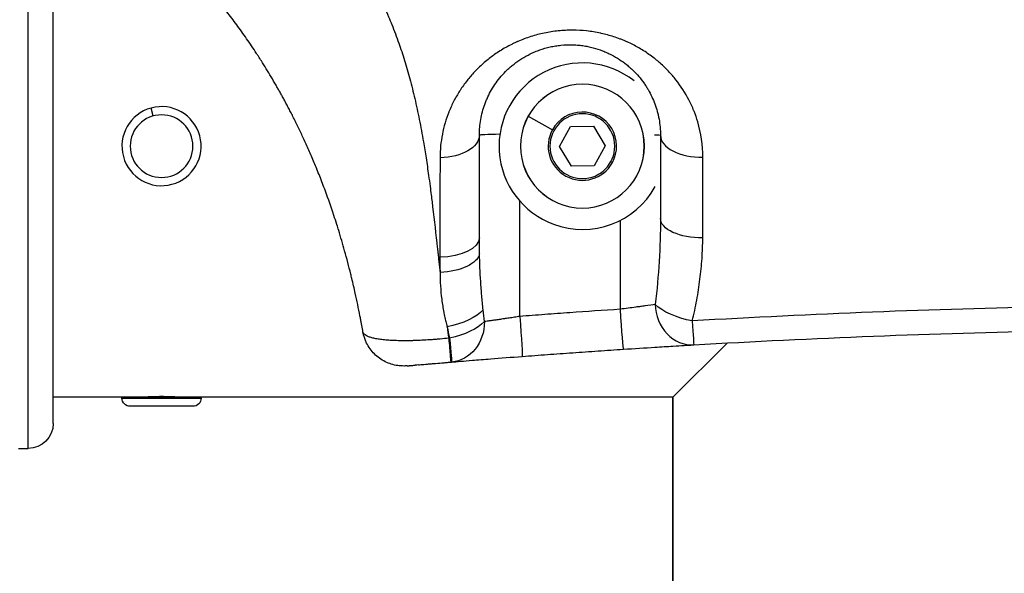
# Model space of a CAD drawing. Units: millimetres. Extents: x -599 to 3216, y -592 to 593.
# Drawn here: x 1119 to 1237, y -59 to 8 of the extents above; entities that cross this region are included whole.
import ezdxf

# ---------------------------------------------------------------- set-up
doc = ezdxf.new("R2010")
doc.units = ezdxf.units.MM
doc.styles.get("Standard").update_dxf_attribs({"font": 'arial.ttf'})
doc.dimstyles.new('ISO-25', dxfattribs={"dimtxt": 2.5, "dimasz": 2.5, "dimexe": 1.25, "dimexo": 0.625, "dimtad": 1, "dimtxsty": 'Standard', "dimcen": 2.5, "dimadec": 0, "dimazin": 0, "dimtfac": 1, "dimtmove": 0, "dimatfit": 3, "dimfxl": 1, "dimarcsym": 0})

# ---------------------------------------------------------------- blocks, each defined once
blk = doc.blocks.new('*D4')
at = {"color": 0, "lineweight": -2, "transparency": 16777216}
for p, q in [((1073.71, 439.43), (1052.46, 439.43)), ((1053.71, 399.43), (1053.71, -515.62)), ((1073.71, -555.62), (1052.46, -555.62))]:
    blk.add_line(p, q, dxfattribs=at)
at = {"color": 0, "transparency": 16777216}
for points in [[(1047.04, 399.43), (1060.37, 399.43), (1053.71, 439.43)], [(1047.04, -515.62), (1060.37, -515.62), (1053.71, -555.62)]]:
    blk.add_solid(points, dxfattribs=at)
at = {"layer": 'Defpoints', "color": 0, "transparency": 16777216}
for p in [(1732.53, 439.43), (1053.71, -555.62), (1635.38, -555.62)]:
    blk.add_point(p, dxfattribs=at)
at = {"color": 0, "transparency": 16777216, "insert": (1002.97, -58.1), "char_height": 70, "attachment_point": 5, "rotation": 90}
blk.add_mtext('100', dxfattribs=at)
blk = doc.blocks.new('*D5')
at = {"color": 0, "lineweight": -2, "transparency": 16777216}
for p, q in [((1107.09, 476.29), (1107.09, 497.54)), ((2007.44, 476.29), (2007.44, 497.54)), ((1147.09, 496.29), (1967.44, 496.29))]:
    blk.add_line(p, q, dxfattribs=at)
at = {"color": 0, "transparency": 16777216}
for points in [[(1147.09, 502.95), (1147.09, 489.62), (1107.09, 496.29)], [(1967.44, 502.95), (1967.44, 489.62), (2007.44, 496.29)]]:
    blk.add_solid(points, dxfattribs=at)
at = {"layer": 'Defpoints', "color": 0, "transparency": 16777216}
for p in [(2007.44, 496.29), (1107.09, -7.22), (2007.44, -54.58)]:
    blk.add_point(p, dxfattribs=at)
at = {"color": 0, "transparency": 16777216, "insert": (1557.27, 547.03), "char_height": 70, "attachment_point": 5}
blk.add_mtext('90', dxfattribs=at)

msp = doc.modelspace()

# ---------------------------------------------------------------- linework, layer by layer
at = {"extrusion": (2.22045e-16, 1, -2.22045e-16)}
for p, q in [((1119.791, -43.524), (1119.791, 29.076)), ((1122.791, -40.524), (1122.791, 26.076)), ((1134.799, -3.598), (1134.538, -2.643)), ((1179.785, -3.638), (1179.778, -3.635)), ((1179.785, -3.638), (1182.698, -5.244)), ((1183.542, -7.279), (1184.869, -4.871)), ((1184.869, -4.871), (1187.619, -4.816)), ((1187.619, -4.816), (1189.041, -7.17)), ((1184.964, -9.633), (1183.542, -7.279)), ((1189.041, -7.17), (1187.713, -9.578)), ((1189.885, -9.205), (1189.699, -9.103)), ((1187.713, -9.578), (1184.964, -9.633)), ((1178.778, -27.679), (1178.778, -13.824)), ((1190.804, -16.148), (1190.804, -26.814)), ((1170.362, -30.28), (1170.249, -30.289)), ((1197.141, -37.374), (1203.648, -30.868)), ((1170.546, -33.157), (1170.496, -33.161)), ((1170.546, -33.157), (1170.603, -33.153)), ((1131.041, -37.374), (1122.791, -37.374)), ((1134.96, -37.374), (1131.041, -37.374)), ((1131.041, -37.484), (1131.041, -37.374)), ((1131.041, -37.484), (1134.96, -37.484)), ((1133.391, -37.374), (1133.391, -37.366)), ((1140.541, -37.374), (1134.96, -37.374)), ((1134.96, -37.374), (1134.96, -37.484)), ((1134.96, -37.484), (1140.541, -37.484)), ((1135.371, -37.274), (1135.371, -37.374)), ((1138.191, -37.374), (1138.191, -37.366)), ((1197.141, -37.374), (1140.541, -37.374)), ((1140.541, -37.484), (1140.541, -37.374)), ((1197.141, -222.224), (1197.141, -37.374)), ((1197.141, -37.374), (1197.141, -222.224)), ((1139.551, -38.474), (1132.031, -38.474)), ((1118.633, -43.524), (1119.791, -43.524))]:
    msp.add_line(p, q, dxfattribs=at)
at = {"extrusion": (-4.93038e-32, -2.22045e-16, -1)}
for centre, radius in [((-1186.291, -7.224), 7.437), ((-1186.291, -7.224), 7.43), ((-1135.791, -7.224), 3.76), ((-1186.291, -7.224), 3.891)]:
    msp.add_circle(centre, radius, dxfattribs=at)
for centre, radius, start, end in [((1186.291, -7.224), 10, 51.6808, 249.82385), ((1135.791, -7.224), 4.75, 105.30392, 15.30392), ((1135.791, -7.224), 4.75, 15.30392, 105.30392), ((1186.291, -7.224), 4.104, 331.13838, 151.13838), ((1186.291, -7.224), 10, 28.03854, 28.04383), ((1186.291, -7.224), 4.104, 151.13838, 331.13838), ((1186.291, -7.224), 10, 249.82385, 330.94841)]:
    msp.add_arc(centre, radius, start, end)
for centre, radius, start, end in [((-1132.031, -37.484), 0.99, 270, 360), ((-1139.551, -37.484), 0.99, 180, 270), ((-1119.791, -40.524), 3, 180, 270)]:
    msp.add_arc(centre, radius, start, end, dxfattribs=at)
for centre, major_axis, ratio, start_param, end_param in [((1178.864, -5.91), (-4.94, 0), 0.0261769, -1.0470979, 0), ((1200.599, -5.91), (-4.94, 0), 0.5343769, 0, 1.6007067), ((1190.89, -26.685), (0.323, -4.93), 0.0190623, -1.5458136, 0), ((1199.363, -26.161), (0.286, -4.932), 0.8747434, -1.608879, 0), ((1129.241, -2193.909), (-278.582, -2158.447), 0.7143693, -3.0353457, -3.0076925), ((1199.363, -26.161), (0.286, -4.932), 0.0000063, -1.141271, 0), ((1170.19, -28.229), (0.412, -4.923), 0.0000016, -1.1412765, 0)]:
    msp.add_ellipse(centre, major_axis=major_axis, ratio=ratio, start_param=start_param, end_param=end_param)
for centre, major_axis, ratio, start_param, end_param in [((1190.719, -5.91), (4.94, 0), 0.0261769, -0.5470073, 0), ((1168.984, -5.91), (4.94, 0), 0.5476602, 0, 1.5252951), ((1200.599, -15.899), (-4.94, 0), 0.4734164, -1.5975274, 0), ((1168.984, -18.234), (4.94, 0), 0.4720373, 0, 1.5311519), ((1169.879, -26.827), (4.84, 0.993), 0.4217589, 0.47637, 1.6210208)]:
    msp.add_ellipse(centre, major_axis=major_axis, ratio=ratio, start_param=start_param, end_param=end_param, dxfattribs=at)
at = {"extrusion": (-4.93158e-32, -2.22045e-16, -1)}
msp.add_ellipse((1200.669, -1179.465), major_axis=(0.289, 1236.877), ratio=0.0004903, start_param=-0.3515548, end_param=-0.3280542, dxfattribs=at)
at = {"extrusion": (-4.31408e-32, -2.22045e-16, -1)}
msp.add_ellipse((1178.155, -23.769), major_axis=(-1.3, 18.815), ratio=0.2139567, start_param=-1.7987103, end_param=-1.7221185, dxfattribs=at)
at = {"extrusion": (-6.77927e-32, -2.22045e-16, -1)}
for centre, major_axis, ratio, start_param, end_param in [((1199.363, -26.161), (-4.809, 1.131), 0.4020138, -1.6897465, -0.5572478), ((1178.692, -27.549), (0.376, -4.926), 0.0153526, -1.5433736, 0)]:
    msp.add_ellipse(centre, major_axis=major_axis, ratio=ratio, start_param=start_param, end_param=end_param, dxfattribs=at)
at = {"extrusion": (-6.16298e-33, -2.22045e-16, -1)}
msp.add_ellipse((1170.19, -28.229), major_axis=(4.804, 1.151), ratio=0.4124696, start_param=0.5533729, end_param=1.6337675, dxfattribs=at)
at = {"extrusion": (-5.54668e-32, -2.22045e-16, -1)}
msp.add_ellipse((1170.19, -28.229), major_axis=(0.412, -4.923), ratio=0.8769734, start_param=-1.4849622, end_param=0, dxfattribs=at)
for points, knots in [([(1133.671, 34.685), (1133.743, 34.657), (1133.815, 34.63), (1133.887, 34.602), (1134.145, 34.502), (1134.402, 34.401), (1134.658, 34.298), (1134.912, 34.197), (1135.166, 34.094), (1135.419, 33.99), (1135.669, 33.886), (1135.919, 33.782), (1136.169, 33.676), (1136.416, 33.571), (1136.662, 33.465), (1136.908, 33.357), (1137.152, 33.251), (1137.395, 33.143), (1137.637, 33.034), (1137.878, 32.925), (1138.117, 32.816), (1138.356, 32.705), (1138.593, 32.595), (1138.829, 32.484), (1139.064, 32.371), (1139.297, 32.26), (1139.53, 32.147), (1139.761, 32.033), (1139.991, 31.919), (1140.22, 31.805), (1140.448, 31.689), (1140.675, 31.574), (1140.9, 31.458), (1141.125, 31.341), (1141.348, 31.224), (1141.57, 31.107), (1141.791, 30.988), (1142.011, 30.869), (1142.229, 30.75), (1142.447, 30.63), (1142.663, 30.51), (1142.878, 30.389), (1143.092, 30.267), (1143.305, 30.146), (1143.516, 30.023), (1143.727, 29.899), (1144.647, 29.359), (1145.549, 28.794), (1146.43, 28.204), (1147.297, 27.623), (1148.144, 27.017), (1148.97, 26.387), (1149.784, 25.765), (1150.577, 25.118), (1151.348, 24.447), (1151.669, 24.167), (1151.987, 23.882), (1152.3, 23.593), (1152.729, 23.198), (1153.15, 22.794), (1153.563, 22.383), (1154.271, 21.677), (1154.956, 20.946), (1155.616, 20.191), (1156.271, 19.442), (1156.902, 18.669), (1157.507, 17.871), (1158.109, 17.078), (1158.686, 16.261), (1159.237, 15.42), (1159.522, 14.984), (1159.801, 14.541), (1160.073, 14.092), (1160.188, 13.903), (1160.301, 13.712), (1160.413, 13.52), (1160.791, 12.875), (1161.155, 12.216), (1161.504, 11.546), (1161.853, 10.875), (1162.188, 10.192), (1162.508, 9.497), (1162.686, 9.108), (1162.861, 8.716), (1163.03, 8.32), (1163.165, 8.006), (1163.297, 7.69), (1163.425, 7.371), (1163.718, 6.648), (1163.995, 5.913), (1164.257, 5.168), (1164.499, 4.482), (1164.727, 3.787), (1164.944, 3.083), (1165.056, 2.719), (1165.165, 2.352), (1165.271, 1.984), (1165.378, 1.611), (1165.482, 1.236), (1165.583, 0.859), (1165.792, 0.078), (1165.989, -0.711), (1166.175, -1.509), (1166.368, -2.34), (1166.549, -3.18), (1166.718, -4.028), (1166.895, -4.91), (1167.06, -5.802), (1167.214, -6.702), (1167.323, -7.339), (1167.426, -7.98), (1167.526, -8.626), (1167.634, -9.33), (1167.738, -10.038), (1167.837, -10.751), (1167.896, -11.178), (1167.954, -11.606), (1168.011, -12.036), (1168.057, -12.385), (1168.102, -12.735), (1168.146, -13.087), (1168.18, -13.355), (1168.214, -13.625), (1168.247, -13.895), (1168.448, -15.527), (1168.636, -17.179), (1168.823, -18.846), (1168.849, -19.075), (1168.874, -19.304), (1168.9, -19.533), (1168.905, -19.585), (1168.911, -19.636), (1168.917, -19.688), (1168.934, -19.841), (1168.951, -19.995), (1168.967, -20.15), (1168.984, -20.302), (1169.001, -20.455), (1169.018, -20.608), (1169.034, -20.76), (1169.051, -20.912), (1169.068, -21.064), (1169.085, -21.215), (1169.102, -21.366), (1169.119, -21.517), (1169.136, -21.666), (1169.153, -21.816), (1169.17, -21.966), (1169.187, -22.115), (1169.204, -22.263), (1169.221, -22.412)], [0, 0, 0, 0, 0.00329619, 0.00329619, 0.00329619, 0.01510377, 0.01510377, 0.01510377, 0.02682209, 0.02682209, 0.02682209, 0.03845194, 0.03845194, 0.03845194, 0.04999411, 0.04999411, 0.04999411, 0.06144941, 0.06144941, 0.06144941, 0.07281865, 0.07281865, 0.07281865, 0.08410268, 0.08410268, 0.08410268, 0.09530235, 0.09530235, 0.09530235, 0.10641852, 0.10641852, 0.10641852, 0.11745207, 0.11745207, 0.11745207, 0.1284039, 0.1284039, 0.1284039, 0.13927494, 0.13927494, 0.13927494, 0.15006609, 0.15006609, 0.15006609, 0.16077832, 0.16077832, 0.16077832, 0.20759273, 0.20759273, 0.20759273, 0.2536993, 0.2536993, 0.2536993, 0.29918327, 0.29918327, 0.29918327, 0.31816744, 0.31816744, 0.31816744, 0.34413609, 0.34413609, 0.34413609, 0.38865535, 0.38865535, 0.38865535, 0.43284454, 0.43284454, 0.43284454, 0.47681264, 0.47681264, 0.47681264, 0.49964203, 0.49964203, 0.49964203, 0.50927976, 0.50927976, 0.50927976, 0.5417472, 0.5417472, 0.5417472, 0.57426278, 0.57426278, 0.57426278, 0.59244472, 0.59244472, 0.59244472, 0.60687528, 0.60687528, 0.60687528, 0.6396342, 0.6396342, 0.6396342, 0.66978394, 0.66978394, 0.66978394, 0.68537886, 0.68537886, 0.68537886, 0.70115377, 0.70115377, 0.70115377, 0.73379219, 0.73379219, 0.73379219, 0.76774978, 0.76774978, 0.76774978, 0.80307963, 0.80307963, 0.80307963, 0.82809331, 0.82809331, 0.82809331, 0.85537638, 0.85537638, 0.85537638, 0.87170594, 0.87170594, 0.87170594, 0.88497284, 0.88497284, 0.88497284, 0.89513034, 0.89513034, 0.89513034, 0.95653196, 0.95653196, 0.95653196, 0.96495559, 0.96495559, 0.96495559, 0.96684546, 0.96684546, 0.96684546, 0.97248878, 0.97248878, 0.97248878, 0.97808526, 0.97808526, 0.97808526, 0.98363476, 0.98363476, 0.98363476, 0.98913715, 0.98913715, 0.98913715, 0.99459227, 0.99459227, 0.99459227, 0.99999996, 0.99999996, 0.99999996, 0.99999996]), ([(1159.963, -29.548), (1159.916, -29.283), (1159.868, -29.018), (1159.82, -28.753), (1159.814, -28.722), (1159.808, -28.692), (1159.803, -28.661), (1159.795, -28.622), (1159.788, -28.582), (1159.781, -28.542), (1159.752, -28.387), (1159.723, -28.232), (1159.693, -28.078), (1159.664, -27.921), (1159.633, -27.764), (1159.603, -27.607), (1159.427, -26.703), (1159.238, -25.796), (1159.036, -24.888), (1158.905, -24.297), (1158.768, -23.707), (1158.625, -23.116), (1158.583, -22.941), (1158.54, -22.765), (1158.497, -22.59), (1158.267, -21.658), (1158.023, -20.727), (1157.764, -19.798), (1157.536, -18.977), (1157.297, -18.158), (1157.045, -17.341), (1156.974, -17.11), (1156.903, -16.88), (1156.83, -16.649), (1156.712, -16.278), (1156.593, -15.907), (1156.47, -15.537), (1156.147, -14.557), (1155.807, -13.582), (1155.45, -12.612), (1155.228, -12.011), (1155, -11.413), (1154.766, -10.817), (1154.658, -10.544), (1154.549, -10.271), (1154.439, -9.999), (1154.432, -9.983), (1154.425, -9.966), (1154.419, -9.949), (1154.318, -9.702), (1154.216, -9.455), (1154.114, -9.208), (1154.007, -8.953), (1153.899, -8.698), (1153.79, -8.444), (1153.685, -8.198), (1153.578, -7.952), (1153.47, -7.706), (1153.365, -7.468), (1153.259, -7.231), (1153.152, -6.994), (1153.048, -6.764), (1152.943, -6.535), (1152.838, -6.307), (1152.735, -6.085), (1152.632, -5.864), (1152.528, -5.644), (1152.427, -5.431), (1152.325, -5.218), (1152.223, -5.006), (1152.124, -4.801), (1152.024, -4.597), (1151.923, -4.393), (1151.825, -4.195), (1151.727, -3.999), (1151.628, -3.803), (1151.533, -3.613), (1151.437, -3.424), (1151.34, -3.236), (1151.247, -3.054), (1151.153, -2.873), (1151.058, -2.692), (1150.967, -2.518), (1150.876, -2.345), (1150.784, -2.172), (1150.695, -2.005), (1150.606, -1.839), (1150.516, -1.673), (1150.43, -1.514), (1150.343, -1.355), (1150.256, -1.197), (1150.173, -1.045), (1150.089, -0.894), (1150.005, -0.743), (1149.924, -0.598), (1149.843, -0.454), (1149.761, -0.31), (1149.683, -0.173), (1149.605, -0.036), (1149.527, 0.101), (1149.335, 0.434), (1149.142, 0.766), (1148.946, 1.095), (1148.753, 1.42), (1148.558, 1.743), (1148.362, 2.063), (1148.168, 2.379), (1147.972, 2.693), (1147.774, 3.006), (1147.655, 3.194), (1147.535, 3.381), (1147.414, 3.568), (1147.338, 3.686), (1147.261, 3.805), (1147.184, 3.922), (1146.988, 4.222), (1146.791, 4.519), (1146.592, 4.815), (1146.396, 5.106), (1146.198, 5.395), (1145.999, 5.683), (1145.803, 5.966), (1145.605, 6.247), (1145.406, 6.527), (1145.209, 6.802), (1145.011, 7.076), (1144.812, 7.348), (1144.616, 7.615), (1144.418, 7.881), (1144.219, 8.145), (1144.023, 8.406), (1143.826, 8.664), (1143.628, 8.921), (1143.481, 9.112), (1143.333, 9.301), (1143.184, 9.49), (1143.135, 9.551), (1143.087, 9.613), (1143.038, 9.674), (1142.52, 10.328), (1141.994, 10.969), (1141.463, 11.596), (1140.526, 12.704), (1139.57, 13.77), (1138.601, 14.795), (1136.838, 16.66), (1135.031, 18.389), (1133.21, 19.986), (1132.644, 20.483), (1132.076, 20.967), (1131.508, 21.439), (1130.938, 21.912), (1130.368, 22.373), (1129.797, 22.821), (1129.526, 23.035), (1129.256, 23.245), (1128.985, 23.453), (1128.683, 23.685), (1128.382, 23.913), (1128.081, 24.138), (1127.948, 24.237), (1127.815, 24.336), (1127.682, 24.435), (1127.548, 24.533), (1127.415, 24.631), (1127.282, 24.729), (1127.148, 24.826), (1127.014, 24.923), (1126.881, 25.019), (1126.747, 25.116), (1126.613, 25.212), (1126.48, 25.307), (1126.345, 25.403), (1126.211, 25.498), (1126.077, 25.592), (1125.943, 25.687), (1125.809, 25.781), (1125.675, 25.874), (1125.54, 25.968), (1125.406, 26.061), (1125.272, 26.153), (1125.137, 26.246), (1125.002, 26.338), (1124.868, 26.43), (1124.733, 26.521), (1124.598, 26.613), (1124.464, 26.703), (1124.329, 26.794), (1124.194, 26.884), (1124.059, 26.974), (1123.924, 27.064), (1123.789, 27.153), (1123.654, 27.241), (1123.519, 27.33), (1123.384, 27.419), (1123.249, 27.506), (1123.113, 27.594), (1122.978, 27.682), (1122.843, 27.769), (1122.707, 27.856), (1122.572, 27.942), (1122.436, 28.028), (1122.301, 28.114), (1122.165, 28.2), (1122.03, 28.285), (1121.894, 28.37), (1121.758, 28.454), (1121.623, 28.539), (1121.487, 28.623), (1121.351, 28.707), (1121.216, 28.79), (1121.08, 28.873), (1120.944, 28.956), (1120.808, 29.038), (1120.672, 29.121), (1120.536, 29.203), (1120.401, 29.284), (1120.265, 29.366), (1120.129, 29.447), (1119.993, 29.528), (1119.857, 29.609), (1119.721, 29.689), (1119.585, 29.769), (1119.478, 29.832), (1119.37, 29.894), (1119.263, 29.957), (1119.234, 29.973), (1119.206, 29.99), (1119.177, 30.007), (1119.041, 30.086), (1118.905, 30.164), (1118.769, 30.242)], [0.00000726, 0.00000726, 0.00000726, 0.00000726, 0.01005353, 0.01005353, 0.01005353, 0.01120774, 0.01120774, 0.01120774, 0.01271849, 0.01271849, 0.01271849, 0.01857216, 0.01857216, 0.01857216, 0.02449506, 0.02449506, 0.02449506, 0.05866345, 0.05866345, 0.05866345, 0.08086454, 0.08086454, 0.08086454, 0.08746231, 0.08746231, 0.08746231, 0.12248149, 0.12248149, 0.12248149, 0.15341392, 0.15341392, 0.15341392, 0.16215679, 0.16215679, 0.16215679, 0.1762499, 0.1762499, 0.1762499, 0.21356812, 0.21356812, 0.21356812, 0.23671113, 0.23671113, 0.23671113, 0.24732426, 0.24732426, 0.24732426, 0.24797366, 0.24797366, 0.24797366, 0.25763831, 0.25763831, 0.25763831, 0.26765616, 0.26765616, 0.26765616, 0.27738052, 0.27738052, 0.27738052, 0.28681391, 0.28681391, 0.28681391, 0.29595867, 0.29595867, 0.29595867, 0.30481698, 0.30481698, 0.30481698, 0.31339088, 0.31339088, 0.31339088, 0.32168224, 0.32168224, 0.32168224, 0.3296928, 0.3296928, 0.3296928, 0.33742416, 0.33742416, 0.33742416, 0.3448778, 0.3448778, 0.3448778, 0.3520551, 0.3520551, 0.3520551, 0.3589573, 0.3589573, 0.3589573, 0.36558555, 0.36558555, 0.36558555, 0.37194093, 0.37194093, 0.37194093, 0.37802441, 0.37802441, 0.37802441, 0.38383688, 0.38383688, 0.38383688, 0.39801136, 0.39801136, 0.39801136, 0.41198451, 0.41198451, 0.41198451, 0.42576068, 0.42576068, 0.42576068, 0.43406811, 0.43406811, 0.43406811, 0.439344, 0.439344, 0.439344, 0.45273838, 0.45273838, 0.45273838, 0.46594749, 0.46594749, 0.46594749, 0.47897482, 0.47897482, 0.47897482, 0.49182368, 0.49182368, 0.49182368, 0.50449719, 0.50449719, 0.50449719, 0.5169983, 0.5169983, 0.5169983, 0.52629422, 0.52629422, 0.52629422, 0.5293298, 0.5293298, 0.5293298, 0.56169667, 0.56169667, 0.56169667, 0.61883367, 0.61883367, 0.61883367, 0.72282576, 0.72282576, 0.72282576, 0.7551552, 0.7551552, 0.7551552, 0.78758636, 0.78758636, 0.78758636, 0.8029925, 0.8029925, 0.8029925, 0.82014273, 0.82014273, 0.82014273, 0.82773307, 0.82773307, 0.82773307, 0.83534256, 0.83534256, 0.83534256, 0.84297148, 0.84297148, 0.84297148, 0.85062009, 0.85062009, 0.85062009, 0.85828865, 0.85828865, 0.85828865, 0.86597742, 0.86597742, 0.86597742, 0.87368665, 0.87368665, 0.87368665, 0.88141657, 0.88141657, 0.88141657, 0.88916743, 0.88916743, 0.88916743, 0.89693947, 0.89693947, 0.89693947, 0.90473291, 0.90473291, 0.90473291, 0.91254797, 0.91254797, 0.91254797, 0.92038487, 0.92038487, 0.92038487, 0.92824383, 0.92824383, 0.92824383, 0.93612505, 0.93612505, 0.93612505, 0.94402874, 0.94402874, 0.94402874, 0.95195511, 0.95195511, 0.95195511, 0.95990433, 0.95990433, 0.95990433, 0.96787662, 0.96787662, 0.96787662, 0.97587214, 0.97587214, 0.97587214, 0.9838911, 0.9838911, 0.9838911, 0.99023648, 0.99023648, 0.99023648, 0.99193366, 0.99193366, 0.99193366, 1, 1, 1, 1]), ([(1200.747, -8.549), (1200.749, -7.097), (1200.538, -5.668), (1200.135, -4.304), (1200.007, -3.871), (1199.86, -3.445), (1199.693, -3.026), (1199.685, -3.006), (1199.677, -2.986), (1199.669, -2.966), (1199.493, -2.528), (1199.296, -2.099), (1199.078, -1.677), (1198.642, -0.834), (1198.117, -0.018), (1197.516, 0.744), (1197.239, 1.096), (1196.945, 1.436), (1196.635, 1.765), (1196.609, 1.793), (1196.583, 1.82), (1196.557, 1.847), (1196.218, 2.201), (1195.859, 2.542), (1195.48, 2.869), (1195.385, 2.951), (1195.289, 3.032), (1195.191, 3.112), (1195.093, 3.192), (1194.994, 3.271), (1194.894, 3.349), (1194.694, 3.506), (1194.489, 3.657), (1194.28, 3.804), (1193.863, 4.098), (1193.428, 4.374), (1192.976, 4.63), (1192.556, 4.868), (1192.12, 5.09), (1191.668, 5.293), (1191.633, 5.309), (1191.598, 5.325), (1191.562, 5.34), (1191.44, 5.394), (1191.316, 5.447), (1191.191, 5.498), (1191.067, 5.55), (1190.941, 5.599), (1190.815, 5.648), (1190.563, 5.744), (1190.307, 5.834), (1190.049, 5.918), (1189.558, 6.078), (1189.056, 6.215), (1188.542, 6.328), (1188.514, 6.334), (1188.487, 6.34), (1188.459, 6.346), (1188.187, 6.405), (1187.912, 6.457), (1187.634, 6.501), (1187.356, 6.546), (1187.075, 6.584), (1186.795, 6.614), (1186.246, 6.674), (1185.694, 6.706), (1185.14, 6.709), (1185.129, 6.709), (1185.117, 6.709), (1185.106, 6.709), (1184.541, 6.711), (1183.973, 6.683), (1183.402, 6.625), (1183.117, 6.596), (1182.832, 6.56), (1182.552, 6.516), (1182.271, 6.473), (1181.993, 6.423), (1181.719, 6.365), (1181.71, 6.364), (1181.702, 6.362), (1181.694, 6.36), (1181.153, 6.246), (1180.622, 6.106), (1180.103, 5.94), (1179.575, 5.771), (1179.058, 5.577), (1178.551, 5.355), (1178.529, 5.346), (1178.508, 5.336), (1178.486, 5.327), (1178.381, 5.28), (1178.278, 5.233), (1178.175, 5.185), (1178.051, 5.127), (1177.928, 5.068), (1177.806, 5.007), (1177.563, 4.886), (1177.325, 4.759), (1177.092, 4.628), (1176.626, 4.365), (1176.179, 4.082), (1175.751, 3.781), (1175.725, 3.763), (1175.7, 3.745), (1175.674, 3.727), (1175.487, 3.593), (1175.303, 3.456), (1175.122, 3.315), (1174.917, 3.155), (1174.717, 2.99), (1174.521, 2.821), (1174.129, 2.483), (1173.762, 2.133), (1173.417, 1.771), (1173.395, 1.748), (1173.373, 1.724), (1173.351, 1.701), (1173.031, 1.361), (1172.73, 1.011), (1172.447, 0.651), (1172.146, 0.267), (1171.865, -0.128), (1171.604, -0.534), (1171.588, -0.558), (1171.573, -0.581), (1171.558, -0.605), (1171.315, -0.988), (1171.089, -1.382), (1170.881, -1.785), (1170.771, -1.999), (1170.665, -2.217), (1170.565, -2.435), (1170.465, -2.654), (1170.371, -2.874), (1170.282, -3.095), (1170.275, -3.114), (1170.267, -3.133), (1170.26, -3.152), (1170.092, -3.575), (1169.945, -4.003), (1169.818, -4.434), (1169.685, -4.885), (1169.574, -5.34), (1169.484, -5.8), (1169.394, -6.26), (1169.326, -6.724), (1169.28, -7.193), (1169.234, -7.661), (1169.209, -8.135), (1169.208, -8.613)], [0, 0, 0, 0, 0.09375, 0.09375, 0.09375, 0.123572, 0.123572, 0.123572, 0.125, 0.125, 0.125, 0.15625, 0.15625, 0.15625, 0.21875, 0.21875, 0.21875, 0.2476065, 0.2476065, 0.2476065, 0.25, 0.25, 0.25, 0.28125, 0.28125, 0.28125, 0.2890625, 0.2890625, 0.2890625, 0.296875, 0.296875, 0.296875, 0.3125, 0.3125, 0.3125, 0.34375, 0.34375, 0.34375, 0.3727541, 0.3727541, 0.3727541, 0.375, 0.375, 0.375, 0.3828125, 0.3828125, 0.3828125, 0.390625, 0.390625, 0.390625, 0.40625, 0.40625, 0.40625, 0.4359042, 0.4359042, 0.4359042, 0.4375, 0.4375, 0.4375, 0.453125, 0.453125, 0.453125, 0.46875, 0.46875, 0.46875, 0.4993841, 0.4993841, 0.4993841, 0.5, 0.5, 0.5, 0.53125, 0.53125, 0.53125, 0.546875, 0.546875, 0.546875, 0.5625, 0.5625, 0.5625, 0.5629688, 0.5629688, 0.5629688, 0.59375, 0.59375, 0.59375, 0.625, 0.625, 0.625, 0.6263443, 0.6263443, 0.6263443, 0.6328125, 0.6328125, 0.6328125, 0.640625, 0.640625, 0.640625, 0.65625, 0.65625, 0.65625, 0.6875, 0.6875, 0.6875, 0.6893726, 0.6893726, 0.6893726, 0.703125, 0.703125, 0.703125, 0.71875, 0.71875, 0.71875, 0.75, 0.75, 0.75, 0.7520067, 0.7520067, 0.7520067, 0.78125, 0.78125, 0.78125, 0.8125, 0.8125, 0.8125, 0.8143116, 0.8143116, 0.8143116, 0.84375, 0.84375, 0.84375, 0.859375, 0.859375, 0.859375, 0.875, 0.875, 0.875, 0.87634, 0.87634, 0.87634, 0.90625, 0.90625, 0.90625, 0.9375, 0.9375, 0.9375, 0.96875, 0.96875, 0.96875, 1, 1, 1, 1]), ([(1173.924, -5.91), (1173.924, -5.271), (1173.98, -4.642), (1174.198, -3.406), (1174.359, -2.799), (1174.631, -2.052), (1174.688, -1.903), (1174.78, -1.681), (1174.812, -1.607), (1174.877, -1.459), (1174.91, -1.386), (1175.081, -1.02), (1175.231, -0.732), (1175.558, -0.169), (1175.736, 0.107), (1176.119, 0.648), (1176.325, 0.912), (1176.77, 1.43), (1177.008, 1.682), (1177.328, 1.99), (1177.393, 2.051), (1177.526, 2.172), (1177.594, 2.233), (1177.8, 2.412), (1177.941, 2.528), (1178.376, 2.869), (1178.682, 3.086), (1179.33, 3.493), (1179.672, 3.684), (1180.126, 3.906), (1180.219, 3.949), (1180.406, 4.034), (1180.5, 4.075), (1180.786, 4.194), (1180.98, 4.269), (1181.573, 4.478), (1181.983, 4.597), (1182.517, 4.717), (1182.624, 4.74), (1182.841, 4.781), (1183.058, 4.82), (1183.277, 4.852), (1183.497, 4.881), (1183.608, 4.893), (1184.161, 4.948), (1184.599, 4.964), (1185.252, 4.95), (1185.469, 4.938), (1185.792, 4.912), (1185.9, 4.901), (1186.115, 4.877), (1186.223, 4.863), (1186.436, 4.833), (1186.543, 4.816), (1186.753, 4.779), (1186.857, 4.76), (1187.166, 4.697), (1187.368, 4.649), (1187.963, 4.492), (1188.343, 4.368), (1188.803, 4.19), (1188.894, 4.154), (1189.074, 4.078), (1189.164, 4.039), (1189.429, 3.92), (1189.601, 3.837), (1190.103, 3.578), (1190.421, 3.393), (1191.026, 2.998), (1191.314, 2.79), (1191.656, 2.515), (1191.724, 2.459), (1191.857, 2.347), (1192.054, 2.178), (1192.241, 2.004), (1192.606, 1.65), (1192.834, 1.406), (1193.264, 0.904), (1193.465, 0.645), (1193.748, 0.247), (1193.839, 0.112), (1194.014, -0.16), (1194.099, -0.298), (1194.503, -0.991), (1194.772, -1.564), (1195.099, -2.453), (1195.195, -2.754), (1195.32, -3.213), (1195.358, -3.367), (1195.428, -3.678), (1195.46, -3.834), (1195.601, -4.619), (1195.659, -5.259), (1195.659, -5.91)], [0, 0, 0, 0, 0.0625, 0.0625, 0.125, 0.125, 0.140625, 0.140625, 0.1484375, 0.1484375, 0.15625, 0.15625, 0.1875, 0.1875, 0.21875, 0.21875, 0.25, 0.25, 0.28125, 0.28125, 0.2890625, 0.2890625, 0.296875, 0.296875, 0.3125, 0.3125, 0.34375, 0.34375, 0.375, 0.375, 0.3828125, 0.3828125, 0.390625, 0.390625, 0.40625, 0.40625, 0.4375, 0.4375, 0.4453125, 0.4453125, 0.453125, 0.4609375, 0.4609375, 0.46875, 0.46875, 0.5, 0.5, 0.515625, 0.515625, 0.5234375, 0.5234375, 0.53125, 0.53125, 0.5390625, 0.5390625, 0.546875, 0.546875, 0.5625, 0.5625, 0.59375, 0.59375, 0.6015625, 0.6015625, 0.609375, 0.609375, 0.625, 0.625, 0.65625, 0.65625, 0.6875, 0.6875, 0.6953125, 0.6953125, 0.703125, 0.71875, 0.71875, 0.75, 0.75, 0.78125, 0.78125, 0.796875, 0.796875, 0.8125, 0.8125, 0.875, 0.875, 0.90625, 0.90625, 0.921875, 0.921875, 0.9375, 0.9375, 1, 1, 1, 1]), ([(1199.482, -28.215), (1199.684, -27.383), (1199.861, -26.55), (1200.091, -25.298), (1200.162, -24.88), (1200.292, -24.045), (1200.35, -23.628), (1200.508, -22.378), (1200.59, -21.547), (1200.7, -19.889), (1200.73, -19.062), (1200.731, -18.237)], [0, 0, 0, 0, 0.25, 0.25, 0.375, 0.375, 0.5, 0.5, 0.75, 0.75, 1, 1, 1, 1]), ([(1173.947, -20.149), (1173.921, -20.287), (1173.869, -20.425), (1173.79, -20.561), (1173.711, -20.696), (1173.607, -20.83), (1173.478, -20.958), (1173.349, -21.087), (1173.196, -21.212), (1173.021, -21.33), (1172.847, -21.447), (1172.65, -21.559), (1172.435, -21.662), (1171.575, -22.074), (1170.41, -22.346), (1169.223, -22.412)], [0.00025158, 0.00025158, 0.00025158, 0.00025158, 0.12524842, 0.12524842, 0.12524842, 0.25024842, 0.25024842, 0.25024842, 0.37524842, 0.37524842, 0.37524842, 0.50024842, 0.50024842, 0.50024842, 0.99999684, 0.99999684, 0.99999684, 0.99999684]), ([(1174.371, -26.88), (1174.314, -26.314), (1174.262, -25.748), (1174.215, -25.182), (1174.17, -24.626), (1174.129, -24.069), (1174.094, -23.514), (1174.093, -23.503), (1174.093, -23.493), (1174.092, -23.483), (1174.022, -22.371), (1173.974, -21.26), (1173.947, -20.149)], [0.00000053, 0.00000053, 0.00000053, 0.00000053, 0.25234716, 0.25234716, 0.25234716, 0.5, 0.5, 0.5, 0.50460072, 0.50460072, 0.50460072, 1, 1, 1, 1]), ([(1169.218, -22.412), (1169.215, -22.945), (1169.229, -23.477), (1169.261, -24.01), (1169.293, -24.542), (1169.343, -25.075), (1169.411, -25.607), (1169.412, -25.619), (1169.413, -25.63), (1169.415, -25.641), (1169.482, -26.162), (1169.566, -26.685), (1169.666, -27.204), (1169.671, -27.23), (1169.676, -27.255), (1169.681, -27.281), (1169.729, -27.521), (1169.784, -27.76), (1169.841, -27.998), (1169.889, -28.196), (1169.937, -28.394), (1169.983, -28.593), (1169.998, -28.659), (1170.013, -28.725), (1170.028, -28.791)], [0, 0, 0, 0, 0.25, 0.25, 0.25, 0.5, 0.5, 0.5, 0.5052609, 0.5052609, 0.5052609, 0.75, 0.75, 0.75, 0.7619795, 0.7619795, 0.7619795, 0.875, 0.875, 0.875, 0.96875, 0.96875, 0.96875, 1, 1, 1, 1]), ([(1190.804, -26.814), (1188.799, -26.948), (1186.795, -27.086), (1184.79, -27.23), (1183.788, -27.302), (1182.786, -27.375), (1181.784, -27.45), (1180.782, -27.525), (1179.78, -27.601), (1178.778, -27.679)], [0, 0, 0, 0, 0.5, 0.5, 0.5, 0.75, 0.75, 0.75, 1, 1, 1, 1]), ([(1195.041, -26.223), (1194.723, -26.275), (1194.302, -26.338), (1193.793, -26.41), (1193.624, -26.434), (1193.448, -26.458), (1193.265, -26.484), (1193.08, -26.509), (1192.888, -26.535), (1192.69, -26.562), (1192.095, -26.643), (1191.458, -26.728), (1190.804, -26.814)], [0, 0, 0, 0, 0.375, 0.375, 0.375, 0.4996425, 0.4996425, 0.4996425, 0.625, 0.625, 0.625, 1, 1, 1, 1]), ([(1178.778, -27.679), (1178.669, -27.695), (1178.56, -27.712), (1178.344, -27.745), (1178.237, -27.761), (1177.917, -27.809), (1177.707, -27.841), (1177.396, -27.887), (1177.293, -27.902), (1177.14, -27.925), (1177.09, -27.933), (1176.988, -27.948), (1176.938, -27.955), (1176.688, -27.992), (1176.496, -28.02), (1176.126, -28.074), (1175.949, -28.099), (1175.694, -28.136), (1175.611, -28.147), (1175.449, -28.17), (1175.371, -28.181), (1175.145, -28.212), (1175.006, -28.231), (1174.75, -28.264), (1174.633, -28.279), (1174.527, -28.291)], [0, 0, 0, 0, 0.0625, 0.0625, 0.125, 0.125, 0.25, 0.25, 0.3125, 0.3125, 0.34375, 0.34375, 0.375, 0.375, 0.5, 0.5, 0.625, 0.625, 0.6875, 0.6875, 0.75, 0.75, 0.875, 0.875, 1, 1, 1, 1]), ([(1170.028, -28.792), (1170.029, -28.794), (1170.029, -28.797), (1170.034, -28.817), (1170.042, -28.856), (1170.05, -28.894), (1170.054, -28.915)], [0, 0, 0, 0, 0.05977994, 0.05977994, 0.49727994, 0.99727994, 0.99727994, 0.99727994, 0.99727994]), ([(1199.649, -31.093), (1206.834, -30.675), (1214.022, -30.326), (1228.403, -29.766), (1235.597, -29.554), (1242.793, -29.411)], [0, 0, 0, 0, 0.5, 0.5, 1, 1, 1, 1]), ([(1170.249, -30.289), (1169.912, -30.326), (1169.577, -30.36), (1169.076, -30.406), (1168.909, -30.42), (1168.577, -30.448), (1168.412, -30.46), (1167.921, -30.496), (1167.276, -30.537), (1166.651, -30.564), (1166.189, -30.58), (1166.037, -30.585), (1165.734, -30.592), (1165.583, -30.594), (1165.14, -30.6), (1164.855, -30.6), (1164.304, -30.594), (1163.773, -30.581), (1163.281, -30.554), (1162.985, -30.534), (1162.927, -30.529), (1162.811, -30.52), (1162.754, -30.515), (1162.584, -30.5), (1162.475, -30.489), (1162.157, -30.454), (1161.959, -30.428), (1161.589, -30.369), (1161.417, -30.336), (1161.1, -30.265), (1160.955, -30.226), (1160.757, -30.163), (1160.694, -30.141), (1160.577, -30.095), (1160.523, -30.072), (1160.37, -30), (1160.284, -29.95), (1160.14, -29.844), (1160.084, -29.789), (1160.021, -29.701), (1160.004, -29.671), (1159.984, -29.626), (1159.979, -29.61), (1159.969, -29.579), (1159.965, -29.564), (1159.963, -29.548)], [0, 0, 0, 0, 0.0625, 0.0625, 0.09375, 0.09375, 0.125, 0.125, 0.1875, 0.25, 0.25, 0.28125, 0.28125, 0.3125, 0.3125, 0.375, 0.375, 0.4375, 0.5, 0.5, 0.515625, 0.515625, 0.53125, 0.53125, 0.5625, 0.5625, 0.625, 0.625, 0.6875, 0.6875, 0.75, 0.75, 0.78125, 0.78125, 0.8125, 0.8125, 0.875, 0.875, 0.9375, 0.9375, 0.96875, 0.96875, 0.984375, 0.984375, 1, 1, 1, 1]), ([(1165.263, -33.612), (1165.263, -33.612), (1165.263, -33.612), (1165.263, -33.612), (1165.263, -33.612), (1165.263, -33.612), (1165.263, -33.612), (1165.263, -33.612), (1165.263, -33.612), (1165.263, -33.612), (1165.263, -33.612), (1165.263, -33.612), (1165.263, -33.612), (1165.263, -33.612), (1165.263, -33.612), (1165.262, -33.612), (1165.262, -33.612), (1165.261, -33.612), (1165.259, -33.612), (1165.255, -33.613), (1165.252, -33.613), (1165.24, -33.614), (1165.231, -33.615), (1165.194, -33.618), (1165.167, -33.62), (1165.056, -33.627), (1164.972, -33.63), (1164.637, -33.634), (1164.385, -33.618), (1163.614, -33.509), (1163.098, -33.349), (1162.148, -32.876), (1161.703, -32.555), (1160.949, -31.797), (1160.63, -31.35), (1160.19, -30.454), (1160.043, -30.005), (1159.963, -29.548)], [0, 0, 0, 0, 0.0001773, 0.0001773, 0.0002251, 0.0002251, 0.0002608, 0.0002608, 0.0002966, 0.0002966, 0.0003687, 0.0003687, 0.0005108, 0.0005108, 0.0008551, 0.0008551, 0.0018876, 0.0018876, 0.004985, 0.004985, 0.0142774, 0.0142774, 0.0421554, 0.0421554, 0.1258017, 0.1258017, 0.3768471, 0.3768471, 1.1317685, 1.1317685, 2.7115181, 2.7115181, 4.3160874, 4.3160874, 5.9194275, 5.9194275, 7.3112707, 7.3112707, 7.3112707, 7.3112707]), ([(1170.249, -30.29), (1170.285, -30.715), (1170.319, -31.112), (1170.349, -31.466), (1170.379, -31.819), (1170.406, -32.129), (1170.428, -32.382), (1170.449, -32.635), (1170.466, -32.831), (1170.478, -32.963), (1170.49, -33.094), (1170.496, -33.161), (1170.496, -33.161)], [0, 0, 0, 0, 0.24999917, 0.24999917, 0.24999917, 0.49999917, 0.49999917, 0.49999917, 0.74999917, 0.74999917, 0.74999917, 0.99999917, 0.99999917, 0.99999917, 0.99999917]), ([(1179.068, -32.475), (1180.08, -32.398), (1181.092, -32.322), (1183.116, -32.174), (1184.128, -32.1), (1186.152, -31.957), (1187.164, -31.886), (1189.189, -31.748), (1190.201, -31.681), (1191.213, -31.614)], [0, 0, 0, 0, 0.25, 0.25, 0.5, 0.5, 0.75, 0.75, 1, 1, 1, 1]), ([(1191.213, -31.614), (1192.517, -31.529), (1193.789, -31.448), (1194.974, -31.374), (1195.367, -31.35), (1195.747, -31.326), (1196.112, -31.304), (1196.48, -31.281), (1196.834, -31.26), (1197.172, -31.239), (1198.132, -31.182), (1198.93, -31.135), (1199.548, -31.099), (1199.582, -31.097), (1199.616, -31.095), (1199.649, -31.093)], [0, 0, 0, 0, 0.375, 0.375, 0.375, 0.4995474, 0.4995474, 0.4995474, 0.625, 0.625, 0.625, 0.9801964, 0.9801964, 0.9801964, 1, 1, 1, 1]), ([(1170.603, -33.153), (1171.229, -33.1), (1172.074, -33.03), (1173.084, -32.948), (1173.421, -32.92), (1173.773, -32.892), (1174.141, -32.862), (1174.509, -32.832), (1174.892, -32.802), (1175.291, -32.77), (1176.487, -32.675), (1177.76, -32.575), (1179.068, -32.475)], [0, 0, 0, 0, 0.375, 0.375, 0.375, 0.5, 0.5, 0.5, 0.625, 0.625, 0.625, 1, 1, 1, 1]), ([(1165.263, -33.612), (1165.263, -33.612), (1165.265, -33.612), (1165.269, -33.612), (1165.273, -33.611), (1165.278, -33.611), (1165.286, -33.61), (1165.301, -33.609), (1165.324, -33.607), (1165.353, -33.604), (1165.383, -33.601), (1165.421, -33.598), (1165.466, -33.594), (1165.489, -33.592), (1165.513, -33.59), (1165.54, -33.588), (1165.567, -33.585), (1165.595, -33.583), (1165.626, -33.58), (1165.628, -33.58), (1165.63, -33.58), (1165.631, -33.58), (1165.752, -33.569), (1165.901, -33.556), (1166.077, -33.54), (1166.122, -33.536), (1166.17, -33.532), (1166.219, -33.528)], [0, 0, 0, 0, 0.03150201, 0.03150201, 0.03150201, 0.06300188, 0.06300188, 0.06300188, 0.125, 0.125, 0.125, 0.1875, 0.1875, 0.1875, 0.21875, 0.21875, 0.21875, 0.25, 0.25, 0.25, 0.25196059, 0.25196059, 0.25196059, 0.375, 0.375, 0.375, 0.40673847, 0.40673847, 0.40673847, 0.40673847]), ([(1166.61, -33.494), (1166.641, -33.491), (1166.672, -33.488), (1166.704, -33.486), (1166.711, -33.485), (1166.718, -33.484), (1166.725, -33.484), (1166.957, -33.464), (1167.211, -33.442), (1167.486, -33.418), (1167.628, -33.405), (1167.776, -33.393), (1167.93, -33.379), (1168.007, -33.373), (1168.086, -33.366), (1168.166, -33.359), (1168.246, -33.352), (1168.326, -33.345), (1168.407, -33.338), (1168.42, -33.337), (1168.433, -33.336), (1168.446, -33.335), (1168.76, -33.308), (1169.084, -33.281), (1169.42, -33.252), (1169.436, -33.251), (1169.451, -33.25), (1169.467, -33.248), (1169.539, -33.242), (1169.612, -33.236), (1169.685, -33.23), (1169.775, -33.222), (1169.865, -33.215), (1169.955, -33.207), (1169.971, -33.206), (1169.988, -33.204), (1170.004, -33.203), (1170.078, -33.197), (1170.151, -33.19), (1170.225, -33.184), (1170.242, -33.183), (1170.259, -33.181), (1170.276, -33.18), (1170.304, -33.178), (1170.332, -33.175), (1170.361, -33.173), (1170.406, -33.169), (1170.451, -33.165), (1170.496, -33.161)], [0.48329769, 0.48329769, 0.48329769, 0.48329769, 0.5, 0.5, 0.5, 0.50367653, 0.50367653, 0.50367653, 0.625, 0.625, 0.625, 0.6875, 0.6875, 0.6875, 0.71875, 0.71875, 0.71875, 0.75, 0.75, 0.75, 0.75499162, 0.75499162, 0.75499162, 0.875, 0.875, 0.875, 0.88051851, 0.88051851, 0.88051851, 0.90625, 0.90625, 0.90625, 0.9375, 0.9375, 0.9375, 0.94325339, 0.94325339, 0.94325339, 0.96875, 0.96875, 0.96875, 0.97461971, 0.97461971, 0.97461971, 0.984375, 0.984375, 0.984375, 1, 1, 1, 1]), ([(1133.291, -37.374), (1133.291, -37.374), (1133.354, -37.369), (1133.609, -37.35), (1133.802, -37.336), (1134.245, -37.31), (1134.526, -37.296), (1135.142, -37.276), (1135.477, -37.271), (1135.791, -37.271)], [1.13061716, 1.13061716, 1.13061716, 1.13061716, 1.22483518, 1.22483518, 1.31905321, 1.31905321, 1.41327138, 1.41327138, 1.50748955, 1.50748955, 1.50748955, 1.50748955]), ([(1135.791, -37.271), (1136.105, -37.271), (1136.44, -37.276), (1137.056, -37.296), (1137.337, -37.31), (1137.781, -37.336), (1137.973, -37.35), (1138.229, -37.369), (1138.291, -37.374), (1138.291, -37.374)], [0, 0, 0, 0, 0.09421817, 0.09421817, 0.18843635, 0.18843635, 0.28265437, 0.28265437, 0.37687239, 0.37687239, 0.37687239, 0.37687239])]:
    msp.add_open_spline(points, degree=3, knots=knots)
for points in [[(1173.924, -18.234), (1173.924, -14.021), (1173.924, -9.91), (1173.924, -5.91)], [(1195.659, -5.91), (1195.659, -9.17), (1195.659, -12.502), (1195.659, -15.899)], [(1169.208, -8.613), (1169.198, -12.49), (1169.189, -16.48), (1169.179, -20.565)], [(1195.659, -15.899), (1195.659, -19.332), (1195.443, -22.782), (1195.041, -26.223)], [(1173.947, -20.149), (1173.932, -19.511), (1173.924, -18.872), (1173.924, -18.234)], [(1169.179, -20.565), (1169.178, -21.181), (1169.192, -21.796), (1169.221, -22.412)], [(1170.046, -28.916), (1170.111, -29.373), (1170.179, -29.831), (1170.249, -30.289)], [(1170.054, -28.915), (1170.149, -29.37), (1170.251, -29.825), (1170.362, -30.28)], [(1166.61, -33.494), (1166.469, -33.506), (1166.339, -33.518), (1166.219, -33.528)]]:
    msp.add_open_spline(points, degree=3)

# ---------------------------------------------------------------- dimensions: what is measured, and where the dimension line sits
dim = msp.add_linear_dim(base=(2007.441, 496.286), p1=(1107.091, -7.224), p2=(2007.441, -54.583), text='90', dimstyle='ISO-25', override={"dimtxt": 70, "dimasz": 40, "dimgap": 15, "dimtad": 2, "dimfxl": 20, "dimfxlon": 1})
dim.commit()
dim.dimension.update_dxf_attribs({"geometry": '*D5', "text_midpoint": (1557.266, 547.026)})
dim = msp.add_linear_dim(base=(1053.707, -555.624), p1=(1732.53, 439.426), p2=(1635.383, -555.624), angle=90, text='100', dimstyle='ISO-25', override={"dimtxt": 70, "dimasz": 40, "dimgap": 15, "dimtad": 2, "dimfxl": 20, "dimfxlon": 1})
dim.commit()
dim.dimension.update_dxf_attribs({"geometry": '*D4', "text_midpoint": (1002.967, -58.099)})

doc.saveas('drawing.dxf')
